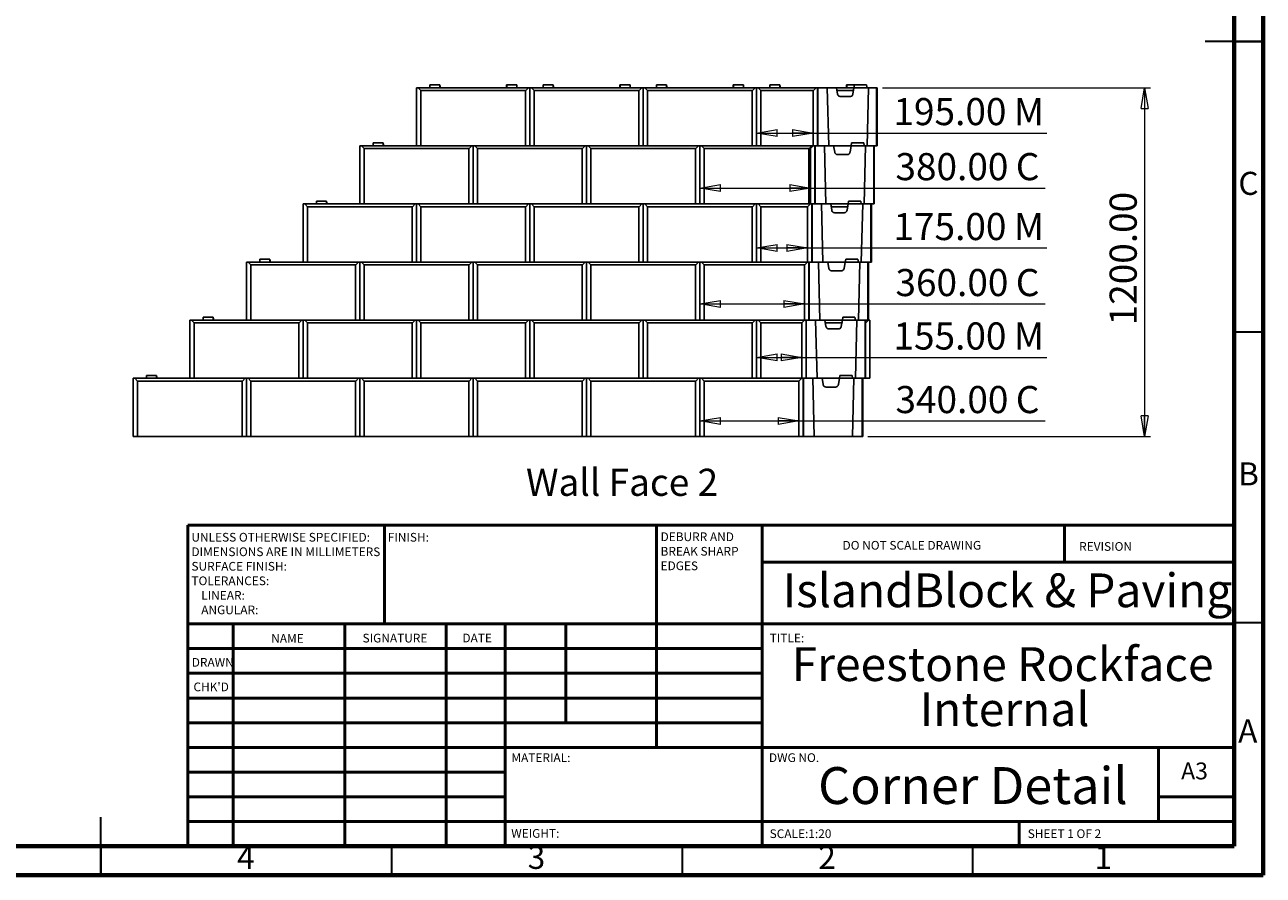
# Model space of a CAD drawing. Units: millimetres. Extents: x 15 to 415, y 5 to 292.
# Drawn here: x 202 to 415, y 5 to 151 of the extents above; entities that cross this region are included whole.
import ezdxf

# ---------------------------------------------------------------- set-up
doc = ezdxf.new("R2010")
doc.units = ezdxf.units.MM
doc.styles.add('SLDTEXTSTYLE0', font='TXT', dxfattribs={"width": 0.75})
doc.styles.add('SLDTEXTSTYLE1', font='TXT', dxfattribs={"width": 0.686449})
doc.styles.add('SLDTEXTSTYLE2', font='TXT', dxfattribs={"width": 0.6875})
doc.dimstyles.new('SLDDIMSTYLE0', dxfattribs={"dimtxt": 4.666667, "dimasz": 3.556, "dimexe": 0, "dimexo": 0.0625, "dimgap": 1.166667, "dimtad": 1, "dimlfac": 20, "dimrnd": 1e-09, "dimzin": 4, "dimdsep": 46, "dimtxsty": 'SLDTEXTSTYLE0', "dimblk1": 'CLOSED', "dimblk2": 'CLOSED', "dimsah": 1, "dimcen": 0.09, "dimadec": 0, "dimazin": 1, "dimtfac": 1, "dimtofl": 0, "dimtmove": 0, "dimatfit": 3, "dimldrblk": 'CLOSED', "dimfxl": 1, "dimfrac": 2, "dimtolj": 1, "dimtzin": 12, "dimarcsym": 0})

# ---------------------------------------------------------------- blocks, each defined once
blk = doc.blocks.new('_Closed')
at = {"color": 0, "linetype": 'ByBlock', "lineweight": -2}
for p, q in [((-1, 0.166667), (0, 0)), ((-1, 0.166667), (-1, -0.166667)), ((0, 0), (-1, -0.166667)), ((0, 0), (-1, 0))]:
    blk.add_line(p, q, dxfattribs=at)
blk = doc.blocks.new('_D_7')
at = {"color": 7, "linetype": 'Continuous', "lineweight": 0}
for p, q in [((318.09, 83.18), (335.09, 83.18)), ((335.09, 83.18), (377.46, 83.18))]:
    blk.add_line(p, q, dxfattribs=at)
at = {"color": 7, "linetype": 'Continuous', "lineweight": 18, "xscale": 3.556, "yscale": 3.556, "rotation": 180}
blk.add_blockref('_Closed', (318.09, 83.18, -47.19), dxfattribs=at)
at = {"color": 7, "linetype": 'Continuous', "lineweight": 18, "xscale": 3.556, "yscale": 3.556}
blk.add_blockref('_Closed', (335.09, 83.18, -47.19), dxfattribs=at)
at = {"color": 7, "linetype": 'Continuous', "lineweight": 18, "attachment_point": 1, "style": 'SLDTEXTSTYLE0'}
for s, insert, char_height in [('340.00', (351.72, 89.2), 4.667), ('C', (372.43, 89.2), 4.67)]:
    blk.add_mtext(s, dxfattribs=dict(at, insert=insert, char_height=char_height))
blk = doc.blocks.new('_D_8')
at = {"color": 7, "linetype": 'Continuous', "lineweight": 0}
for p, q in [((327.84, 94.13), (335.59, 94.13)), ((335.59, 94.13), (377.79, 94.13))]:
    blk.add_line(p, q, dxfattribs=at)
at = {"color": 7, "linetype": 'Continuous', "lineweight": 18, "xscale": 3.556, "yscale": 3.556, "rotation": 180}
blk.add_blockref('_Closed', (327.84, 94.13, -47.19), dxfattribs=at)
at = {"color": 7, "linetype": 'Continuous', "lineweight": 18, "xscale": 3.556, "yscale": 3.556}
blk.add_blockref('_Closed', (335.59, 94.13, -47.19), dxfattribs=at)
at = {"color": 7, "linetype": 'Continuous', "lineweight": 18, "attachment_point": 1, "style": 'SLDTEXTSTYLE0'}
for s, insert, char_height in [('155.00', (351.38, 100.14), 4.667), ('M', (372.1, 100.14), 4.67)]:
    blk.add_mtext(s, dxfattribs=dict(at, insert=insert, char_height=char_height))
blk = doc.blocks.new('_D_9')
at = {"color": 7, "linetype": 'Continuous', "lineweight": 0}
for p, q in [((318.09, 109.53), (318.09, 102.33)), ((318.09, 103.33), (336.09, 103.33)), ((336.09, 103.33), (377.46, 103.33))]:
    blk.add_line(p, q, dxfattribs=at)
at = {"color": 7, "linetype": 'Continuous', "lineweight": 18, "xscale": 3.556, "yscale": 3.556, "rotation": 180}
blk.add_blockref('_Closed', (318.09, 103.33, -47.19), dxfattribs=at)
at = {"color": 7, "linetype": 'Continuous', "lineweight": 18, "xscale": 3.556, "yscale": 3.556}
blk.add_blockref('_Closed', (336.09, 103.33, -47.19), dxfattribs=at)
at = {"color": 7, "linetype": 'Continuous', "lineweight": 18, "attachment_point": 1, "style": 'SLDTEXTSTYLE0'}
for s, insert, char_height in [('360.00', (351.72, 109.34), 4.667), ('C', (372.43, 109.34), 4.67)]:
    blk.add_mtext(s, dxfattribs=dict(at, insert=insert, char_height=char_height))
blk = doc.blocks.new('_D_10')
at = {"color": 7, "linetype": 'Continuous', "lineweight": 0}
for p, q in [((327.84, 112.96), (336.59, 112.96)), ((336.59, 112.96), (377.79, 112.96))]:
    blk.add_line(p, q, dxfattribs=at)
at = {"color": 7, "linetype": 'Continuous', "lineweight": 18, "xscale": 3.556, "yscale": 3.556, "rotation": 180}
blk.add_blockref('_Closed', (327.84, 112.96, -47.19), dxfattribs=at)
at = {"color": 7, "linetype": 'Continuous', "lineweight": 18, "xscale": 3.556, "yscale": 3.556}
blk.add_blockref('_Closed', (336.59, 112.96, -47.19), dxfattribs=at)
at = {"color": 7, "linetype": 'Continuous', "lineweight": 18, "attachment_point": 1, "style": 'SLDTEXTSTYLE0'}
for s, insert, char_height in [('175.00', (351.38, 118.98), 4.667), ('M', (372.1, 118.98), 4.67)]:
    blk.add_mtext(s, dxfattribs=dict(at, insert=insert, char_height=char_height))
blk = doc.blocks.new('_D_11')
at = {"color": 7, "linetype": 'Continuous', "lineweight": 0}
for p, q in [((318.09, 123.27), (337.09, 123.27)), ((337.09, 123.27), (377.46, 123.27))]:
    blk.add_line(p, q, dxfattribs=at)
at = {"color": 7, "linetype": 'Continuous', "lineweight": 18, "xscale": 3.556, "yscale": 3.556, "rotation": 180}
blk.add_blockref('_Closed', (318.09, 123.27, -47.19), dxfattribs=at)
at = {"color": 7, "linetype": 'Continuous', "lineweight": 18, "xscale": 3.556, "yscale": 3.556}
blk.add_blockref('_Closed', (337.09, 123.27, -47.19), dxfattribs=at)
at = {"color": 7, "linetype": 'Continuous', "lineweight": 18, "attachment_point": 1, "style": 'SLDTEXTSTYLE0'}
for s, insert, char_height in [('380.00', (351.72, 129.29), 4.667), ('C', (372.43, 129.29), 4.67)]:
    blk.add_mtext(s, dxfattribs=dict(at, insert=insert, char_height=char_height))
blk = doc.blocks.new('_D_12')
at = {"color": 7, "linetype": 'Continuous', "lineweight": 0}
for p, q in [((327.84, 139.53), (327.84, 131.74)), ((327.84, 132.74), (337.59, 132.74)), ((337.59, 132.74), (377.79, 132.74))]:
    blk.add_line(p, q, dxfattribs=at)
at = {"color": 7, "linetype": 'Continuous', "lineweight": 18, "xscale": 3.556, "yscale": 3.556, "rotation": 180}
blk.add_blockref('_Closed', (327.84, 132.74, -47.19), dxfattribs=at)
at = {"color": 7, "linetype": 'Continuous', "lineweight": 18, "xscale": 3.556, "yscale": 3.556}
blk.add_blockref('_Closed', (337.59, 132.74, -47.19), dxfattribs=at)
at = {"color": 7, "linetype": 'Continuous', "lineweight": 18, "attachment_point": 1, "style": 'SLDTEXTSTYLE0'}
for s, insert, char_height in [('195.00', (351.38, 138.76), 4.667), ('M', (372.1, 138.76), 4.67)]:
    blk.add_mtext(s, dxfattribs=dict(at, insert=insert, char_height=char_height))
blk = doc.blocks.new('_D_13')
at = {"color": 7, "linetype": 'Continuous', "lineweight": 0}
for p, q in [((349.49, 140.53), (395.59, 140.53)), ((394.59, 140.53), (394.59, 80.53)), ((346.99, 80.53), (395.59, 80.53))]:
    blk.add_line(p, q, dxfattribs=at)
at = {"color": 7, "linetype": 'Continuous', "lineweight": 18, "xscale": 3.556, "yscale": 3.556}
for p, rotation in [((394.59, 140.53, -47.19), 90), ((394.59, 80.53, -47.19), 270)]:
    blk.add_blockref('_Closed', p, dxfattribs=dict(at, rotation=rotation))
at = {"color": 7, "linetype": 'Continuous', "lineweight": 18, "insert": (388.57, 99.64), "char_height": 4.667, "attachment_point": 1, "rotation": 90, "style": 'SLDTEXTSTYLE0'}
blk.add_mtext('1200.00', dxfattribs=at)

msp = doc.modelspace()

# ---------------------------------------------------------------- linework, layer by layer
at = {"color": 7, "linetype": 'Continuous', "lineweight": 70}
for p, q in [((415, 292), (415, 5)), ((410, 287), (410, 10)), ((410, 10), (20, 10)), ((415, 5), (15, 5))]:
    msp.add_line(p, q, dxfattribs=at)
at = {"color": 7, "linetype": 'Continuous', "lineweight": 35}
for p, q in [((415.001, 148.5), (404.999, 148.5)), ((410, 148.5), (415, 148.5)), ((410, 98.5), (415, 98.5)), ((410, 48.5), (415, 48.5)), ((215, 4.999), (215, 15.001)), ((215, 10), (215, 5)), ((265, 10), (265, 5)), ((315, 10), (315, 5)), ((365, 10), (365, 5))]:
    msp.add_line(p, q, dxfattribs=at)
at = {"color": 7, "linetype": 'Continuous', "lineweight": 25}
for p, q in [((271.58772, 140.52545), (271.58772, 141.02545)), ((271.58772, 141.02545), (273.33772, 141.02545)), ((273.33772, 141.02545), (273.33772, 140.52545)), ((273.33772, 141.02545), (273.35389, 141.02545)), ((284.82155, 141.02545), (284.83772, 141.02545)), ((284.83772, 140.52545), (284.83772, 141.02545)), ((286.58772, 141.02545), (284.83772, 141.02545)), ((286.58772, 141.02545), (286.58772, 140.52545)), ((291.08772, 140.52545), (291.08772, 141.02545)), ((291.08772, 141.02545), (292.83772, 141.02545)), ((292.83772, 141.02545), (292.83772, 140.52545)), ((292.83772, 141.02545), (292.85389, 141.02545)), ((304.32155, 141.02545), (304.33772, 141.02545)), ((304.33772, 140.52545), (304.33772, 141.02545)), ((306.08772, 141.02545), (304.33772, 141.02545)), ((306.08772, 141.02545), (306.08772, 140.52545)), ((310.58772, 140.52545), (310.58772, 141.02545)), ((310.58772, 141.02545), (312.33772, 141.02545)), ((312.33772, 141.02545), (312.33772, 140.52545)), ((312.33772, 141.02545), (312.35389, 141.02545)), ((323.82155, 141.02545), (323.83772, 141.02545)), ((323.83772, 140.52545), (323.83772, 141.02545)), ((325.58772, 141.02545), (323.83772, 141.02545)), ((325.58772, 141.02545), (325.58772, 140.52545)), ((330.08772, 140.52545), (330.08772, 141.02545)), ((330.08772, 141.02545), (331.83772, 141.02545)), ((331.83772, 141.02545), (331.83772, 140.52545)), ((331.83772, 141.02545), (331.85389, 141.02545)), ((343.32155, 141.02545), (343.33772, 141.02545)), ((343.33772, 140.52545), (343.33772, 141.02545)), ((344.67105, 141.02545), (343.33772, 141.02545)), ((344.67105, 141.02545), (344.58772, 140.52545)), ((344.67105, 141.02545), (346.75439, 141.02545)), ((346.83772, 140.52545), (346.75439, 141.02545)), ((269.33772, 130.52545), (269.33772, 140.52545)), ((269.58772, 140.52545), (269.33772, 140.52545)), ((269.58772, 140.52545), (270.06272, 140.05045)), ((288.58772, 140.52545), (269.58772, 140.52545)), ((270.06272, 140.05045), (270.08772, 140.05045)), ((270.08772, 130.52545), (270.08772, 140.05045)), ((270.08772, 140.05045), (288.08772, 140.05045)), ((288.08772, 130.52545), (288.08772, 140.05045)), ((288.08772, 140.05045), (288.11272, 140.05045)), ((288.11272, 140.05045), (288.58772, 140.52545)), ((288.83772, 140.52545), (288.58772, 140.52545)), ((288.83772, 130.52545), (288.83772, 140.52545)), ((289.08772, 140.52545), (288.83772, 140.52545)), ((289.08772, 140.52545), (289.56272, 140.05045)), ((308.08772, 140.52545), (289.08772, 140.52545)), ((289.56272, 140.05045), (289.58772, 140.05045)), ((289.58772, 130.52545), (289.58772, 140.05045)), ((289.58772, 140.05045), (307.58772, 140.05045)), ((307.58772, 130.52545), (307.58772, 140.05045)), ((307.58772, 140.05045), (307.61272, 140.05045)), ((307.61272, 140.05045), (308.08772, 140.52545)), ((308.33772, 140.52545), (308.08772, 140.52545)), ((308.33772, 130.52545), (308.33772, 140.52545)), ((308.58772, 140.52545), (308.33772, 140.52545)), ((308.58772, 140.52545), (309.06272, 140.05045)), ((327.58772, 140.52545), (308.58772, 140.52545)), ((309.06272, 140.05045), (309.08772, 140.05045)), ((309.08772, 130.52545), (309.08772, 140.05045)), ((309.08772, 140.05045), (327.08772, 140.05045)), ((327.08772, 130.52545), (327.08772, 140.05045)), ((327.08772, 140.05045), (327.11272, 140.05045)), ((327.11272, 140.05045), (327.58772, 140.52545)), ((327.83772, 140.52545), (327.58772, 140.52545)), ((327.83772, 130.52545), (327.83772, 140.52545)), ((328.08772, 140.52545), (327.83772, 140.52545)), ((328.08772, 140.52545), (328.56272, 140.05045)), ((338.08772, 140.52545), (328.08772, 140.52545)), ((328.56272, 140.05045), (328.58772, 140.05045)), ((328.58772, 130.52545), (328.58772, 140.05045)), ((328.58772, 140.05045), (337.58772, 140.05045)), ((337.58772, 130.52545), (337.58772, 140.05045)), ((337.58772, 140.05045), (337.61272, 140.05045)), ((337.61272, 140.05045), (338.08772, 140.52545)), ((338.33772, 140.52545), (338.08772, 140.52545)), ((338.33772, 130.52545), (338.33772, 140.52545)), ((338.33772, 140.52545), (338.38772, 140.52545)), ((338.38772, 130.52545), (338.38772, 140.52545)), ((339.98772, 140.52545), (338.38772, 140.52545)), ((339.98772, 140.52545), (340.23772, 130.52545)), ((339.98772, 140.52545), (340.98772, 140.52545)), ((340.98772, 140.52545), (341.58772, 140.52545)), ((344.58772, 140.52545), (341.58772, 140.52545)), ((341.76809, 139.44325), (341.58772, 140.52545)), ((341.66689, 140.05045), (344.50855, 140.05045)), ((343.91416, 139.02545), (342.26128, 139.02545)), ((344.58772, 140.52545), (344.40735, 139.44325)), ((344.58772, 140.52545), (344.40735, 139.44325)), ((344.58772, 140.52545), (346.83772, 140.52545)), ((346.83772, 130.52545), (347.08772, 140.52545)), ((346.83772, 140.52545), (346.93772, 140.52545)), ((346.93772, 140.52545), (347.08772, 140.52545)), ((348.48772, 140.52545), (347.08772, 140.52545)), ((348.48772, 140.52545), (348.48772, 130.52545)), ((348.58772, 140.52545), (348.48772, 140.52545)), ((348.58772, 130.52545), (348.58772, 140.52545)), ((259.58772, 120.52545), (259.58772, 130.52545)), ((259.83772, 130.52545), (259.58772, 130.52545)), ((259.83772, 130.52545), (260.31272, 130.05045)), ((278.83772, 130.52545), (259.83772, 130.52545)), ((260.31272, 130.05045), (260.33772, 130.05045)), ((260.33772, 120.52545), (260.33772, 130.05045)), ((260.33772, 130.05045), (278.33772, 130.05045)), ((261.83772, 130.52545), (261.83772, 131.02545)), ((261.83772, 131.02545), (263.58772, 131.02545)), ((263.58772, 131.02545), (263.58772, 130.52545)), ((263.58772, 131.02545), (263.60389, 131.02545)), ((270.08772, 130.52545), (288.08772, 130.52545)), ((278.33772, 120.52545), (278.33772, 130.05045)), ((278.33772, 130.05045), (278.36272, 130.05045)), ((278.36272, 130.05045), (278.83772, 130.52545)), ((279.08772, 120.52545), (279.08772, 130.52545)), ((279.33772, 130.52545), (279.81272, 130.05045)), ((298.33772, 130.52545), (279.33772, 130.52545)), ((279.81272, 130.05045), (279.83772, 130.05045)), ((279.83772, 120.52545), (279.83772, 130.05045)), ((279.83772, 130.05045), (297.83772, 130.05045)), ((289.58772, 130.52545), (307.58772, 130.52545)), ((297.83772, 120.52545), (297.83772, 130.05045)), ((297.83772, 130.05045), (297.86272, 130.05045)), ((297.86272, 130.05045), (298.33772, 130.52545)), ((298.58772, 120.52545), (298.58772, 130.52545)), ((298.83772, 130.52545), (299.31272, 130.05045)), ((317.83772, 130.52545), (298.83772, 130.52545)), ((299.31272, 130.05045), (299.33772, 130.05045)), ((299.33772, 120.52545), (299.33772, 130.05045)), ((299.33772, 130.05045), (317.33772, 130.05045)), ((309.08772, 130.52545), (327.08772, 130.52545)), ((317.33772, 120.52545), (317.33772, 130.05045)), ((317.33772, 130.05045), (317.36272, 130.05045)), ((317.36272, 130.05045), (317.83772, 130.52545)), ((318.08772, 120.52545), (318.08772, 130.52545)), ((318.33772, 130.52545), (318.81272, 130.05045)), ((337.33772, 130.52545), (318.33772, 130.52545)), ((318.81272, 130.05045), (318.83772, 130.05045)), ((318.83772, 120.52545), (318.83772, 130.05045)), ((318.83772, 130.05045), (336.83772, 130.05045)), ((328.58772, 130.52545), (337.58772, 130.52545)), ((336.83772, 120.52545), (336.83772, 130.05045)), ((336.83772, 130.05045), (336.86272, 130.05045)), ((336.86272, 130.05045), (337.33772, 130.52545)), ((337.08772, 120.52545), (337.08772, 130.05045)), ((337.08772, 130.05045), (337.11272, 130.05045)), ((337.11272, 130.05045), (337.58772, 130.52545)), ((337.83772, 130.52545), (337.58772, 130.52545)), ((337.83772, 120.52545), (337.83772, 130.52545)), ((337.83772, 130.52545), (337.88772, 130.52545)), ((337.88772, 120.52545), (337.88772, 130.52545)), ((339.48772, 130.52545), (337.88772, 130.52545)), ((339.48772, 130.52545), (339.73772, 120.52545)), ((339.48772, 130.52545), (340.48772, 130.52545)), ((340.48772, 130.52545), (341.08772, 130.52545)), ((341.26809, 129.44325), (341.08772, 130.52545)), ((344.08772, 130.52545), (341.08772, 130.52545)), ((344.08772, 130.52545), (343.90735, 129.44325)), ((344.08772, 130.52545), (343.90735, 129.44325)), ((344.17105, 131.02545), (344.08772, 130.52545)), ((344.08772, 130.52545), (346.33772, 130.52545)), ((344.17105, 131.02545), (346.25439, 131.02545)), ((346.33772, 130.52545), (346.25439, 131.02545)), ((346.33772, 130.52545), (346.43772, 130.52545)), ((346.33772, 120.52545), (346.58772, 130.52545)), ((346.43772, 130.52545), (346.58772, 130.52545)), ((347.98772, 130.52545), (346.58772, 130.52545)), ((347.98772, 130.52545), (347.98772, 120.52545)), ((348.08772, 130.52545), (347.98772, 130.52545)), ((348.08772, 120.52545), (348.08772, 130.52545)), ((348.48772, 130.52545), (348.08772, 130.52545)), ((348.58772, 130.52545), (348.48772, 130.52545)), ((343.41416, 129.02545), (341.76128, 129.02545)), ((249.83772, 110.52545), (249.83772, 120.52545)), ((250.08772, 120.52545), (249.83772, 120.52545)), ((250.08772, 120.52545), (250.56272, 120.05045)), ((269.08772, 120.52545), (250.08772, 120.52545)), ((250.56272, 120.05045), (250.58772, 120.05045)), ((250.58772, 110.52545), (250.58772, 120.05045)), ((250.58772, 120.05045), (268.58772, 120.05045)), ((252.08772, 120.52545), (252.08772, 121.02545)), ((252.08772, 121.02545), (253.83772, 121.02545)), ((253.83772, 121.02545), (253.83772, 120.52545)), ((253.83772, 121.02545), (253.85389, 121.02545)), ((260.33772, 120.52545), (278.33772, 120.52545)), ((268.58772, 110.52545), (268.58772, 120.05045)), ((268.58772, 120.05045), (268.61272, 120.05045)), ((268.61272, 120.05045), (269.08772, 120.52545)), ((269.33772, 110.52545), (269.33772, 120.52545)), ((269.58772, 120.52545), (270.06272, 120.05045)), ((288.58772, 120.52545), (269.58772, 120.52545)), ((270.06272, 120.05045), (270.08772, 120.05045)), ((270.08772, 110.52545), (270.08772, 120.05045)), ((270.08772, 120.05045), (288.08772, 120.05045)), ((279.83772, 120.52545), (297.83772, 120.52545)), ((288.08772, 110.52545), (288.08772, 120.05045)), ((288.08772, 120.05045), (288.11272, 120.05045)), ((288.11272, 120.05045), (288.58772, 120.52545)), ((288.83772, 110.52545), (288.83772, 120.52545)), ((289.08772, 120.52545), (289.56272, 120.05045)), ((308.08772, 120.52545), (289.08772, 120.52545)), ((289.56272, 120.05045), (289.58772, 120.05045)), ((289.58772, 110.52545), (289.58772, 120.05045)), ((289.58772, 120.05045), (307.58772, 120.05045)), ((299.33772, 120.52545), (317.33772, 120.52545)), ((307.58772, 110.52545), (307.58772, 120.05045)), ((307.58772, 120.05045), (307.61272, 120.05045)), ((307.61272, 120.05045), (308.08772, 120.52545)), ((308.33772, 110.52545), (308.33772, 120.52545)), ((308.58772, 120.52545), (309.06272, 120.05045)), ((327.58772, 120.52545), (308.58772, 120.52545)), ((309.06272, 120.05045), (309.08772, 120.05045)), ((309.08772, 110.52545), (309.08772, 120.05045)), ((309.08772, 120.05045), (327.08772, 120.05045)), ((318.83772, 120.52545), (336.83772, 120.52545)), ((327.08772, 110.52545), (327.08772, 120.05045)), ((327.08772, 120.05045), (327.11272, 120.05045)), ((327.11272, 120.05045), (327.58772, 120.52545)), ((327.83772, 110.52545), (327.83772, 120.52545)), ((328.08772, 120.52545), (328.56272, 120.05045)), ((337.08772, 120.52545), (328.08772, 120.52545)), ((328.56272, 120.05045), (328.58772, 120.05045)), ((328.58772, 110.52545), (328.58772, 120.05045)), ((328.58772, 120.05045), (336.58772, 120.05045)), ((336.58772, 110.52545), (336.58772, 120.05045)), ((336.58772, 120.05045), (336.61272, 120.05045)), ((336.61272, 120.05045), (337.08772, 120.52545)), ((337.33772, 120.52545), (337.08772, 120.52545)), ((337.33772, 110.52545), (337.33772, 120.52545)), ((337.33772, 120.52545), (337.38772, 120.52545)), ((337.38772, 110.52545), (337.38772, 120.52545)), ((338.98772, 120.52545), (337.38772, 120.52545)), ((338.98772, 120.52545), (339.23772, 110.52545)), ((338.98772, 120.52545), (339.98772, 120.52545)), ((339.98772, 120.52545), (340.58772, 120.52545)), ((340.76809, 119.44325), (340.58772, 120.52545)), ((343.58772, 120.52545), (340.58772, 120.52545)), ((340.66689, 120.05045), (343.50855, 120.05045)), ((343.58772, 120.52545), (343.40735, 119.44325)), ((343.58772, 120.52545), (343.40735, 119.44325)), ((343.67105, 121.02545), (343.58772, 120.52545)), ((343.58772, 120.52545), (345.83772, 120.52545)), ((343.67105, 121.02545), (345.75439, 121.02545)), ((345.83772, 120.52545), (345.75439, 121.02545)), ((345.83772, 120.52545), (345.93772, 120.52545)), ((345.83772, 110.52545), (346.08772, 120.52545)), ((345.93772, 120.52545), (346.08772, 120.52545)), ((347.48772, 120.52545), (346.08772, 120.52545)), ((347.48772, 120.52545), (347.48772, 110.52545)), ((347.58772, 120.52545), (347.48772, 120.52545)), ((347.58772, 110.52545), (347.58772, 120.52545)), ((347.98772, 120.52545), (347.58772, 120.52545)), ((348.08772, 120.52545), (347.98772, 120.52545)), ((342.91416, 119.02545), (341.26128, 119.02545)), ((242.33772, 110.52545), (242.33772, 111.02545)), ((242.33772, 111.02545), (244.08772, 111.02545)), ((244.08772, 111.02545), (244.08772, 110.52545)), ((244.08772, 111.02545), (244.10389, 111.02545)), ((343.17105, 111.02545), (343.08772, 110.52545)), ((343.17105, 111.02545), (345.25439, 111.02545)), ((345.33772, 110.52545), (345.25439, 111.02545)), ((240.08772, 100.52545), (240.08772, 110.52545)), ((240.33772, 110.52545), (240.08772, 110.52545)), ((240.33772, 110.52545), (240.81272, 110.05045)), ((259.33772, 110.52545), (240.33772, 110.52545)), ((240.81272, 110.05045), (240.83772, 110.05045)), ((240.83772, 100.52545), (240.83772, 110.05045)), ((240.83772, 110.05045), (258.83772, 110.05045)), ((250.58772, 110.52545), (268.58772, 110.52545)), ((258.83772, 100.52545), (258.83772, 110.05045)), ((258.83772, 110.05045), (258.86272, 110.05045)), ((258.86272, 110.05045), (259.33772, 110.52545)), ((259.58772, 100.52545), (259.58772, 110.52545)), ((259.83772, 110.52545), (260.31272, 110.05045)), ((278.83772, 110.52545), (259.83772, 110.52545)), ((260.31272, 110.05045), (260.33772, 110.05045)), ((260.33772, 100.52545), (260.33772, 110.05045)), ((260.33772, 110.05045), (278.33772, 110.05045)), ((270.08772, 110.52545), (288.08772, 110.52545)), ((278.33772, 100.52545), (278.33772, 110.05045)), ((278.33772, 110.05045), (278.36272, 110.05045)), ((278.36272, 110.05045), (278.83772, 110.52545)), ((279.08772, 100.52545), (279.08772, 110.52545)), ((279.33772, 110.52545), (279.81272, 110.05045)), ((298.33772, 110.52545), (279.33772, 110.52545)), ((279.81272, 110.05045), (279.83772, 110.05045)), ((279.83772, 100.52545), (279.83772, 110.05045)), ((279.83772, 110.05045), (297.83772, 110.05045)), ((289.58772, 110.52545), (307.58772, 110.52545)), ((297.83772, 100.52545), (297.83772, 110.05045)), ((297.83772, 110.05045), (297.86272, 110.05045)), ((297.86272, 110.05045), (298.33772, 110.52545)), ((298.58772, 100.52545), (298.58772, 110.52545)), ((298.83772, 110.52545), (299.31272, 110.05045)), ((317.83772, 110.52545), (298.83772, 110.52545)), ((299.31272, 110.05045), (299.33772, 110.05045)), ((299.33772, 100.52545), (299.33772, 110.05045)), ((299.33772, 110.05045), (317.33772, 110.05045)), ((309.08772, 110.52545), (327.08772, 110.52545)), ((317.33772, 100.52545), (317.33772, 110.05045)), ((317.33772, 110.05045), (317.36272, 110.05045)), ((317.36272, 110.05045), (317.83772, 110.52545)), ((318.08772, 100.52545), (318.08772, 110.52545)), ((318.33772, 110.52545), (318.81272, 110.05045)), ((336.58772, 110.52545), (318.33772, 110.52545)), ((318.81272, 110.05045), (318.83772, 110.05045)), ((318.83772, 100.52545), (318.83772, 110.05045)), ((318.83772, 110.05045), (336.08772, 110.05045)), ((328.58772, 110.52545), (336.58772, 110.52545)), ((336.08772, 100.52545), (336.08772, 110.05045)), ((336.08772, 110.05045), (336.11272, 110.05045)), ((336.11272, 110.05045), (336.58772, 110.52545)), ((336.83772, 110.52545), (336.58772, 110.52545)), ((336.83772, 100.52545), (336.83772, 110.52545)), ((336.83772, 110.52545), (336.88772, 110.52545)), ((336.88772, 100.52545), (336.88772, 110.52545)), ((338.48772, 110.52545), (336.88772, 110.52545)), ((338.48772, 110.52545), (338.73772, 100.52545)), ((338.48772, 110.52545), (339.48772, 110.52545)), ((339.48772, 110.52545), (340.08772, 110.52545)), ((343.08772, 110.52545), (340.08772, 110.52545)), ((340.26809, 109.44325), (340.08772, 110.52545)), ((342.41416, 109.02545), (340.76128, 109.02545)), ((343.08772, 110.52545), (342.90735, 109.44325)), ((343.08772, 110.52545), (342.90735, 109.44325)), ((343.08772, 110.52545), (345.33772, 110.52545)), ((345.33772, 100.52545), (345.58772, 110.52545)), ((345.33772, 110.52545), (345.43772, 110.52545)), ((345.43772, 110.52545), (345.58772, 110.52545)), ((346.98772, 110.52545), (345.58772, 110.52545)), ((346.98772, 110.52545), (346.98772, 100.52545)), ((347.08772, 110.52545), (346.98772, 110.52545)), ((347.48772, 110.52545), (347.08772, 110.52545)), ((347.08772, 100.52545), (347.08772, 110.52545)), ((347.58772, 110.52545), (347.48772, 110.52545)), ((230.33772, 90.52545), (230.33772, 100.52545)), ((230.58772, 100.52545), (230.33772, 100.52545)), ((230.58772, 100.52545), (231.06272, 100.05045)), ((249.58772, 100.52545), (230.58772, 100.52545)), ((232.58772, 100.52545), (232.58772, 101.02545)), ((232.58772, 101.02545), (234.33772, 101.02545)), ((234.33772, 101.02545), (234.33772, 100.52545)), ((234.33772, 101.02545), (234.35389, 101.02545)), ((240.83772, 100.52545), (258.83772, 100.52545)), ((249.11272, 100.05045), (249.58772, 100.52545)), ((249.83772, 90.52545), (249.83772, 100.52545)), ((250.08772, 100.52545), (250.56272, 100.05045)), ((269.08772, 100.52545), (250.08772, 100.52545)), ((260.33772, 100.52545), (278.33772, 100.52545)), ((268.61272, 100.05045), (269.08772, 100.52545)), ((269.33772, 90.52545), (269.33772, 100.52545)), ((269.58772, 100.52545), (270.06272, 100.05045)), ((288.58772, 100.52545), (269.58772, 100.52545)), ((279.83772, 100.52545), (297.83772, 100.52545)), ((288.11272, 100.05045), (288.58772, 100.52545)), ((288.83772, 90.52545), (288.83772, 100.52545)), ((289.08772, 100.52545), (289.56272, 100.05045)), ((308.08772, 100.52545), (289.08772, 100.52545)), ((299.33772, 100.52545), (317.33772, 100.52545)), ((307.61272, 100.05045), (308.08772, 100.52545)), ((308.33772, 90.52545), (308.33772, 100.52545)), ((308.58772, 100.52545), (309.06272, 100.05045)), ((327.58772, 100.52545), (308.58772, 100.52545)), ((318.83772, 100.52545), (336.08772, 100.52545)), ((327.11272, 100.05045), (327.58772, 100.52545)), ((327.83772, 90.52545), (327.83772, 100.52545)), ((328.08772, 100.52545), (328.56272, 100.05045)), ((336.08772, 100.52545), (328.08772, 100.52545)), ((335.61272, 100.05045), (336.08772, 100.52545)), ((336.33772, 100.52545), (336.08772, 100.52545)), ((336.33772, 90.52545), (336.33772, 100.52545)), ((336.33772, 100.52545), (336.38772, 100.52545)), ((336.38772, 90.52545), (336.38772, 100.52545)), ((337.98772, 100.52545), (336.38772, 100.52545)), ((337.98772, 100.52545), (338.23772, 90.52545)), ((337.98772, 100.52545), (338.98772, 100.52545)), ((338.98772, 100.52545), (339.58772, 100.52545)), ((339.76809, 99.44325), (339.58772, 100.52545)), ((342.58772, 100.52545), (339.58772, 100.52545)), ((342.58772, 100.52545), (342.40735, 99.44325)), ((342.58772, 100.52545), (342.40735, 99.44325)), ((342.67105, 101.02545), (342.58772, 100.52545)), ((342.58772, 100.52545), (344.83772, 100.52545)), ((342.67105, 101.02545), (344.75439, 101.02545)), ((344.83772, 100.52545), (344.75439, 101.02545)), ((344.83772, 90.52545), (345.08772, 100.52545)), ((344.83772, 100.52545), (344.93772, 100.52545)), ((344.93772, 100.52545), (345.08772, 100.52545)), ((346.48772, 100.52545), (345.08772, 100.52545)), ((346.48772, 100.52545), (346.48772, 90.52545)), ((346.58772, 100.52545), (346.48772, 100.52545)), ((346.58772, 90.52545), (346.58772, 100.52545)), ((346.98772, 100.52545), (346.58772, 100.52545)), ((346.61272, 100.05045), (347.08772, 100.52545)), ((347.08772, 100.52545), (346.98772, 100.52545)), ((347.33772, 100.52545), (347.08772, 100.52545)), ((347.33772, 90.52545), (347.33772, 100.52545)), ((231.06272, 100.05045), (231.08772, 100.05045)), ((231.08772, 90.52545), (231.08772, 100.05045)), ((231.08772, 100.05045), (249.08772, 100.05045)), ((249.08772, 90.52545), (249.08772, 100.05045)), ((249.08772, 100.05045), (249.11272, 100.05045)), ((250.56272, 100.05045), (250.58772, 100.05045)), ((250.58772, 90.52545), (250.58772, 100.05045)), ((250.58772, 100.05045), (268.58772, 100.05045)), ((268.58772, 90.52545), (268.58772, 100.05045)), ((268.58772, 100.05045), (268.61272, 100.05045)), ((270.06272, 100.05045), (270.08772, 100.05045)), ((270.08772, 90.52545), (270.08772, 100.05045)), ((270.08772, 100.05045), (288.08772, 100.05045)), ((288.08772, 90.52545), (288.08772, 100.05045)), ((288.08772, 100.05045), (288.11272, 100.05045)), ((289.56272, 100.05045), (289.58772, 100.05045)), ((289.58772, 90.52545), (289.58772, 100.05045)), ((289.58772, 100.05045), (307.58772, 100.05045)), ((307.58772, 90.52545), (307.58772, 100.05045)), ((307.58772, 100.05045), (307.61272, 100.05045)), ((309.06272, 100.05045), (309.08772, 100.05045)), ((309.08772, 90.52545), (309.08772, 100.05045)), ((309.08772, 100.05045), (327.08772, 100.05045)), ((327.08772, 90.52545), (327.08772, 100.05045)), ((327.08772, 100.05045), (327.11272, 100.05045)), ((328.56272, 100.05045), (328.58772, 100.05045)), ((328.58772, 90.52545), (328.58772, 100.05045)), ((328.58772, 100.05045), (335.58772, 100.05045)), ((335.58772, 90.52545), (335.58772, 100.05045)), ((335.58772, 100.05045), (335.61272, 100.05045)), ((339.66689, 100.05045), (342.50855, 100.05045)), ((341.91416, 99.02545), (340.26128, 99.02545)), ((346.58772, 100.05045), (346.61272, 100.05045)), ((220.58772, 80.52545), (220.58772, 90.52545)), ((220.83772, 90.52545), (220.58772, 90.52545)), ((220.83772, 90.52545), (221.31272, 90.05045)), ((239.83772, 90.52545), (220.83772, 90.52545)), ((221.31272, 90.05045), (221.33772, 90.05045)), ((221.33772, 80.52545), (221.33772, 90.05045)), ((221.33772, 90.05045), (239.33772, 90.05045)), ((222.83772, 90.52545), (222.83772, 91.02545)), ((222.83772, 91.02545), (224.58772, 91.02545)), ((224.58772, 91.02545), (224.58772, 90.52545)), ((224.58772, 91.02545), (224.60389, 91.02545)), ((231.08772, 90.52545), (249.08772, 90.52545)), ((239.33772, 80.52545), (239.33772, 90.05045)), ((239.33772, 90.05045), (239.36272, 90.05045)), ((239.36272, 90.05045), (239.83772, 90.52545)), ((240.08772, 80.52545), (240.08772, 90.52545)), ((240.33772, 90.52545), (240.81272, 90.05045)), ((259.33772, 90.52545), (240.33772, 90.52545)), ((240.81272, 90.05045), (240.83772, 90.05045)), ((240.83772, 80.52545), (240.83772, 90.05045)), ((240.83772, 90.05045), (258.83772, 90.05045)), ((250.58772, 90.52545), (268.58772, 90.52545)), ((258.83772, 80.52545), (258.83772, 90.05045)), ((258.83772, 90.05045), (258.86272, 90.05045)), ((258.86272, 90.05045), (259.33772, 90.52545)), ((259.58772, 80.52545), (259.58772, 90.52545)), ((259.83772, 90.52545), (260.31272, 90.05045)), ((278.83772, 90.52545), (259.83772, 90.52545)), ((260.31272, 90.05045), (260.33772, 90.05045)), ((260.33772, 80.52545), (260.33772, 90.05045)), ((260.33772, 90.05045), (278.33772, 90.05045)), ((270.08772, 90.52545), (288.08772, 90.52545)), ((278.33772, 80.52545), (278.33772, 90.05045)), ((278.33772, 90.05045), (278.36272, 90.05045)), ((278.36272, 90.05045), (278.83772, 90.52545)), ((279.08772, 80.52545), (279.08772, 90.52545)), ((279.33772, 90.52545), (279.81272, 90.05045)), ((298.33772, 90.52545), (279.33772, 90.52545)), ((279.81272, 90.05045), (279.83772, 90.05045)), ((279.83772, 80.52545), (279.83772, 90.05045)), ((279.83772, 90.05045), (297.83772, 90.05045)), ((289.58772, 90.52545), (307.58772, 90.52545)), ((297.83772, 80.52545), (297.83772, 90.05045)), ((297.83772, 90.05045), (297.86272, 90.05045)), ((297.86272, 90.05045), (298.33772, 90.52545)), ((298.58772, 80.52545), (298.58772, 90.52545)), ((298.83772, 90.52545), (299.31272, 90.05045)), ((317.83772, 90.52545), (298.83772, 90.52545)), ((299.31272, 90.05045), (299.33772, 90.05045)), ((299.33772, 80.52545), (299.33772, 90.05045)), ((299.33772, 90.05045), (317.33772, 90.05045)), ((309.08772, 90.52545), (327.08772, 90.52545)), ((317.33772, 80.52545), (317.33772, 90.05045)), ((317.33772, 90.05045), (317.36272, 90.05045)), ((317.36272, 90.05045), (317.83772, 90.52545)), ((318.08772, 80.52545), (318.08772, 90.52545)), ((318.33772, 90.52545), (318.81272, 90.05045)), ((335.58772, 90.52545), (318.33772, 90.52545)), ((318.81272, 90.05045), (318.83772, 90.05045)), ((318.83772, 80.52545), (318.83772, 90.05045)), ((318.83772, 90.05045), (335.08772, 90.05045)), ((328.58772, 90.52545), (335.58772, 90.52545)), ((335.08772, 80.52545), (335.08772, 90.05045)), ((335.08772, 90.05045), (335.11272, 90.05045)), ((335.11272, 90.05045), (335.58772, 90.52545)), ((335.83772, 90.52545), (335.58772, 90.52545)), ((335.83772, 80.52545), (335.83772, 90.52545)), ((335.83772, 90.52545), (335.88772, 90.52545)), ((335.88772, 80.52545), (335.88772, 90.52545)), ((337.48772, 90.52545), (335.88772, 90.52545)), ((337.48772, 90.52545), (337.73772, 80.52545)), ((337.48772, 90.52545), (338.48772, 90.52545)), ((338.48772, 90.52545), (339.08772, 90.52545)), ((342.08772, 90.52545), (339.08772, 90.52545)), ((339.26809, 89.44325), (339.08772, 90.52545)), ((342.08772, 90.52545), (341.90735, 89.44325)), ((342.08772, 90.52545), (341.90735, 89.44325)), ((342.17105, 91.02545), (342.08772, 90.52545)), ((342.08772, 90.52545), (344.33772, 90.52545)), ((342.17105, 91.02545), (344.25439, 91.02545)), ((344.33772, 90.52545), (344.25439, 91.02545)), ((344.33772, 90.52545), (344.43772, 90.52545)), ((344.33772, 80.52545), (344.58772, 90.52545)), ((344.43772, 90.52545), (344.58772, 90.52545)), ((345.98772, 90.52545), (344.58772, 90.52545)), ((345.98772, 90.52545), (345.98772, 80.52545)), ((346.08772, 90.52545), (345.98772, 90.52545)), ((346.48772, 90.52545), (346.08772, 90.52545)), ((346.08772, 80.52545), (346.08772, 90.52545)), ((346.58772, 90.52545), (346.48772, 90.52545)), ((347.33772, 90.52545), (346.58772, 90.52545)), ((341.41416, 89.02545), (339.76128, 89.02545)), ((221.33772, 80.52545), (220.58772, 80.52545)), ((221.33772, 80.52545), (239.33772, 80.52545)), ((240.08772, 80.52545), (239.33772, 80.52545)), ((240.83772, 80.52545), (240.08772, 80.52545)), ((240.83772, 80.52545), (258.83772, 80.52545)), ((259.58772, 80.52545), (258.83772, 80.52545)), ((260.33772, 80.52545), (259.58772, 80.52545)), ((260.33772, 80.52545), (278.33772, 80.52545)), ((279.08772, 80.52545), (278.33772, 80.52545)), ((279.83772, 80.52545), (279.08772, 80.52545)), ((279.83772, 80.52545), (297.83772, 80.52545)), ((298.58772, 80.52545), (297.83772, 80.52545)), ((299.33772, 80.52545), (298.58772, 80.52545)), ((299.33772, 80.52545), (317.33772, 80.52545)), ((318.08772, 80.52545), (317.33772, 80.52545)), ((318.83772, 80.52545), (318.08772, 80.52545)), ((318.83772, 80.52545), (335.08772, 80.52545)), ((335.83772, 80.52545), (335.08772, 80.52545)), ((335.83772, 80.52545), (335.88772, 80.52545)), ((337.73772, 80.52545), (335.88772, 80.52545)), ((338.48772, 80.52545), (337.73772, 80.52545)), ((344.08772, 80.52545), (338.48772, 80.52545)), ((344.33772, 80.52545), (344.08772, 80.52545)), ((345.98772, 80.52545), (344.33772, 80.52545)), ((346.08772, 80.52545), (345.98772, 80.52545))]:
    msp.add_line(p, q, dxfattribs=at)
at = {"color": 7, "linetype": 'Continuous', "lineweight": 50}
for p, q in [((230, 65.25), (410, 65.25)), ((230, 65.25), (230, 10)), ((263.8, 48.25), (263.8, 65.25)), ((310.6, 65.25), (310.6, 27)), ((328.8, 65.25), (328.8, 10)), ((380.8, 58.875), (380.8, 65.25)), ((410, 58.875), (328.8, 58.875)), ((410, 48.25), (230, 48.25)), ((237.8, 48.25), (237.8, 10)), ((256.99095, 48.25), (256.99095, 10)), ((274.39893, 48.25), (274.39893, 10)), ((284.6, 10), (284.6, 48.25)), ((295, 31.25), (295, 48.25)), ((328.8, 44), (230, 44)), ((328.8, 39.75), (230, 39.75)), ((328.8, 35.5), (230, 35.5)), ((328.8, 31.25), (230, 31.25)), ((284.6, 27), (230, 27)), ((284.6, 27), (410, 27)), ((397, 14.25), (397, 27)), ((284.6, 22.74993), (230, 22.74993)), ((284.6, 18.5), (230, 18.5)), ((410, 18.5), (397, 18.5)), ((230, 14.25), (410, 14.25)), ((373, 10), (373, 14.25))]:
    msp.add_line(p, q, dxfattribs=at)
at = {"color": 7, "linetype": 'Continuous', "lineweight": 25}
for centre, start_param, end_param in [((273.5948, 141.5639), 1.927385157, 2.309372083), ((284.58064, 141.5639), 3.973813225, 4.35580015), ((293.0948, 141.5639), 1.927385157, 2.309372083), ((304.08064, 141.5639), 3.973813225, 4.35580015), ((312.5948, 141.5639), 1.927385157, 2.309372083), ((323.58064, 141.5639), 3.973813225, 4.35580015), ((332.0948, 141.5639), 1.927385157, 2.309372083), ((343.08064, 141.5639), 3.973813225, 4.35580015), ((263.8448, 131.5639), 1.927385157, 2.309372083), ((254.0948, 121.5639), 1.927385157, 2.309372083), ((244.3448, 111.5639), 1.927385157, 2.309372083), ((234.5948, 101.5639), 1.927385157, 2.309372083), ((224.8448, 91.5639), 1.927385157, 2.309372083)]:
    msp.add_ellipse(centre, major_axis=(0, 1.54247), ratio=0.166666667, start_param=start_param, end_param=end_param, dxfattribs=at)
for points, knots in [([(342.26128, 139.02545), (342.20508, 139.03098), (342.09266, 139.04203), (341.94297, 139.1282), (341.82947, 139.25498), (341.7817, 139.36974), (341.7698, 139.434), (341.76809, 139.44325)], [0, 0, 0, 0, 0.23987577, 0.479750369, 0.719658825, 0.95963852, 1, 1, 1, 1]), ([(344.40735, 139.44325), (344.39266, 139.3887), (344.36326, 139.27959), (344.25357, 139.14606), (344.10977, 139.05497), (343.98875, 139.02678), (343.92348, 139.02562), (343.91416, 139.02545)], [0, 0, 0, 0, 0.2400411135, 0.4800839381, 0.720081269, 0.9600054985, 1, 1, 1, 1]), ([(341.76128, 129.02545), (341.70508, 129.03098), (341.59266, 129.04203), (341.44297, 129.1282), (341.32947, 129.25498), (341.2817, 129.36974), (341.2698, 129.434), (341.26809, 129.44325)], [0, 0, 0, 0, 0.23987577, 0.479750369, 0.719658825, 0.95963852, 1, 1, 1, 1]), ([(343.90735, 129.44325), (343.89266, 129.3887), (343.86326, 129.27959), (343.75357, 129.14606), (343.60977, 129.05497), (343.48875, 129.02678), (343.42348, 129.02562), (343.41416, 129.02545)], [0, 0, 0, 0, 0.2400411135, 0.4800839381, 0.720081269, 0.9600054985, 1, 1, 1, 1]), ([(341.26128, 119.02545), (341.20508, 119.03098), (341.09266, 119.04203), (340.94297, 119.1282), (340.82947, 119.25498), (340.7817, 119.36974), (340.7698, 119.434), (340.76809, 119.44325)], [0, 0, 0, 0, 0.23987577, 0.479750369, 0.719658825, 0.95963852, 1, 1, 1, 1]), ([(343.40735, 119.44325), (343.39266, 119.3887), (343.36326, 119.27959), (343.25357, 119.14606), (343.10977, 119.05497), (342.98875, 119.02678), (342.92348, 119.02562), (342.91416, 119.02545)], [0, 0, 0, 0, 0.2400411135, 0.4800839381, 0.720081269, 0.9600054985, 1, 1, 1, 1]), ([(340.76128, 109.02545), (340.70508, 109.03098), (340.59266, 109.04203), (340.44297, 109.1282), (340.32947, 109.25498), (340.2817, 109.36974), (340.2698, 109.434), (340.26809, 109.44325)], [0, 0, 0, 0, 0.23987577, 0.479750369, 0.719658825, 0.95963852, 1, 1, 1, 1]), ([(342.90735, 109.44325), (342.89266, 109.3887), (342.86326, 109.27959), (342.75357, 109.14606), (342.60977, 109.05497), (342.48875, 109.02678), (342.42348, 109.02562), (342.41416, 109.02545)], [0, 0, 0, 0, 0.2400411135, 0.4800839381, 0.720081269, 0.9600054985, 1, 1, 1, 1]), ([(340.26128, 99.02545), (340.20508, 99.03098), (340.09266, 99.04203), (339.94297, 99.1282), (339.82947, 99.25498), (339.7817, 99.36974), (339.7698, 99.434), (339.76809, 99.44325)], [0, 0, 0, 0, 0.23987577, 0.479750369, 0.719658825, 0.95963852, 1, 1, 1, 1]), ([(342.40735, 99.44325), (342.39266, 99.3887), (342.36326, 99.27959), (342.25357, 99.14606), (342.10977, 99.05497), (341.98875, 99.02678), (341.92348, 99.02562), (341.91416, 99.02545)], [0, 0, 0, 0, 0.2400411135, 0.4800839381, 0.720081269, 0.9600054985, 1, 1, 1, 1]), ([(339.76128, 89.02545), (339.70508, 89.03098), (339.59266, 89.04203), (339.44297, 89.1282), (339.32947, 89.25498), (339.2817, 89.36974), (339.2698, 89.434), (339.26809, 89.44325)], [0, 0, 0, 0, 0.23987577, 0.479750369, 0.719658825, 0.95963852, 1, 1, 1, 1]), ([(341.90735, 89.44325), (341.89266, 89.3887), (341.86326, 89.27959), (341.75357, 89.14606), (341.60977, 89.05497), (341.48875, 89.02678), (341.42348, 89.02562), (341.41416, 89.02545)], [0, 0, 0, 0, 0.2400411135, 0.4800839381, 0.720081269, 0.9600054985, 1, 1, 1, 1])]:
    msp.add_open_spline(points, degree=3, knots=knots, dxfattribs=at)

# ---------------------------------------------------------------- texts
at = {"color": 7, "linetype": 'Continuous', "lineweight": 0}
for s, insert, char_height, attachment_point, style in [('C', (412.45866, 126.06015), 3.96875, 2, 'SLDTEXTSTYLE0'), ('Wall Face 2', (288.16224, 74.95853), 4.6666667, 1, 'SLDTEXTSTYLE0'), ('B', (412.4706, 76.06015), 3.96875, 2, 'SLDTEXTSTYLE0'), ('UNLESS OTHERWISE SPECIFIED:', (230.59367, 63.92097), 1.5, 1, 'SLDTEXTSTYLE0'), ('FINISH:', (264.37129, 63.91927), 1.5, 1, 'SLDTEXTSTYLE0'), ('DEBURR AND', (311.30922, 64.00309), 1.5, 1, 'SLDTEXTSTYLE0'), ('DO NOT SCALE DRAWING', (342.61464, 62.53299), 1.5, 1, 'SLDTEXTSTYLE0'), ('REVISION', (383.32758, 62.33491), 1.5, 1, 'SLDTEXTSTYLE0'), ('DIMENSIONS ARE IN MILLIMETERS', (230.59367, 61.42097), 1.5, 1, 'SLDTEXTSTYLE0'), ('BREAK SHARP', (311.30922, 61.50309), 1.5, 1, 'SLDTEXTSTYLE0'), ('SURFACE FINISH:', (230.59367, 58.92097), 1.5, 1, 'SLDTEXTSTYLE0'), ('EDGES', (311.30922, 59.00309), 1.5, 1, 'SLDTEXTSTYLE0'), ('TOLERANCES:', (230.59367, 56.42097), 1.5, 1, 'SLDTEXTSTYLE0'), ('IslandBlock & Paving', (371.00719, 56.94148), 5.8208333, 2, 'SLDTEXTSTYLE0'), ('LINEAR:', (232.28117, 53.92097), 1.5, 1, 'SLDTEXTSTYLE0'), ('ANGULAR:', (232.28117, 51.42097), 1.5, 1, 'SLDTEXTSTYLE0'), ('NAME', (244.32224, 46.50148), 1.5, 1, 'SLDTEXTSTYLE0'), ('SIGNATURE', (260.03359, 46.56176), 1.5, 1, 'SLDTEXTSTYLE0'), ('DATE', (277.2147, 46.57618), 1.5, 1, 'SLDTEXTSTYLE0'), ('TITLE:', (330.09016, 46.57618), 1.5, 1, 'SLDTEXTSTYLE0'), ('Freestone Rockface', (370.15361, 44.24234), 5.8208333, 2, 'SLDTEXTSTYLE0'), ('DRAWN', (230.64336, 42.38478), 1.5, 1, 'SLDTEXTSTYLE1'), ("CHK'D", (230.93922, 38.16185), 1.5, 1, 'SLDTEXTSTYLE0'), ('Internal', (370.4945, 36.48123), 5.820833, 2, 'SLDTEXTSTYLE0'), ('A', (412.33969, 31.81015), 3.96875, 2, 'SLDTEXTSTYLE0'), ('MATERIAL:', (285.64586, 25.98606), 1.5, 1, 'SLDTEXTSTYLE0'), ('DWG NO.', (329.953, 25.98606), 1.5, 1, 'SLDTEXTSTYLE0'), ('Corner Detail', (365.04615, 23.60691), 6.35, 2, 'SLDTEXTSTYLE0'), ('A3', (400.87116, 24.40639), 2.910417, 1, 'SLDTEXTSTYLE0'), ('WEIGHT:', (285.61781, 12.94931), 1.4986, 1, 'SLDTEXTSTYLE0'), ('SCALE:1:20', (330.07397, 12.90009), 1.5, 1, 'SLDTEXTSTYLE0'), ('SHEET 1 OF 2', (374.47829, 12.90009), 1.5, 1, 'SLDTEXTSTYLE2'), ('4', (239.96004, 10.06015), 3.96875, 2, 'SLDTEXTSTYLE0'), ('3', (289.96004, 10.06015), 3.96875, 2, 'SLDTEXTSTYLE0'), ('2', (339.96004, 10.06015), 3.96875, 2, 'SLDTEXTSTYLE0'), ('1', (387.46004, 10.06015), 3.96875, 2, 'SLDTEXTSTYLE0')]:
    msp.add_mtext(s, dxfattribs=dict(at, insert=insert, char_height=char_height, attachment_point=attachment_point, style=style))

# ---------------------------------------------------------------- dimensions: what is measured, and where the dimension line sits
at = {"color": 7, "linetype": 'Continuous', "lineweight": 18}
for base, p1, p2, text, picture, middle in [((337.58772, 132.73984), (327.83772, 140.52545), (337.58772, 130.52545), '<> M', '_D_12', (364.58772, 132.73984)), ((337.08772, 123.27344), (318.08772, 120.52545), (337.08772, 120.52545), '<> C', '_D_11', (364.58772, 123.27344)), ((336.58772, 112.96212), (327.83772, 110.52545), (336.58772, 110.52545), '<> M', '_D_10', (364.58772, 112.96212)), ((336.08772, 103.32779), (318.08772, 110.52545), (336.08772, 100.52545), '<> C', '_D_9', (364.58772, 103.32779)), ((335.58772, 94.1278), (327.83772, 90.52545), (335.58772, 90.52545), '<> M', '_D_8', (364.58772, 94.1278)), ((335.08772, 83.1824), (318.08772, 80.52545), (335.08772, 80.52545), '<> C', '_D_7', (364.58772, 83.1824))]:
    dim = msp.add_linear_dim(base=base, p1=p1, p2=p2, text=text, dimstyle='SLDDIMSTYLE0', dxfattribs=at)
    dim.commit()
    dim.dimension.update_dxf_attribs({"geometry": picture, "text_midpoint": middle, "dimtype": 160})
dim = msp.add_linear_dim(base=(394.58772, 80.52545), p1=(348.48772, 140.52545), p2=(345.98772, 80.52545), angle=90, dimstyle='SLDDIMSTYLE0', dxfattribs=at)
dim.commit()
dim.dimension.update_dxf_attribs({"geometry": '_D_13', "text_midpoint": (394.58772, 110.85104), "dimtype": 160})

doc.saveas('drawing.dxf')
